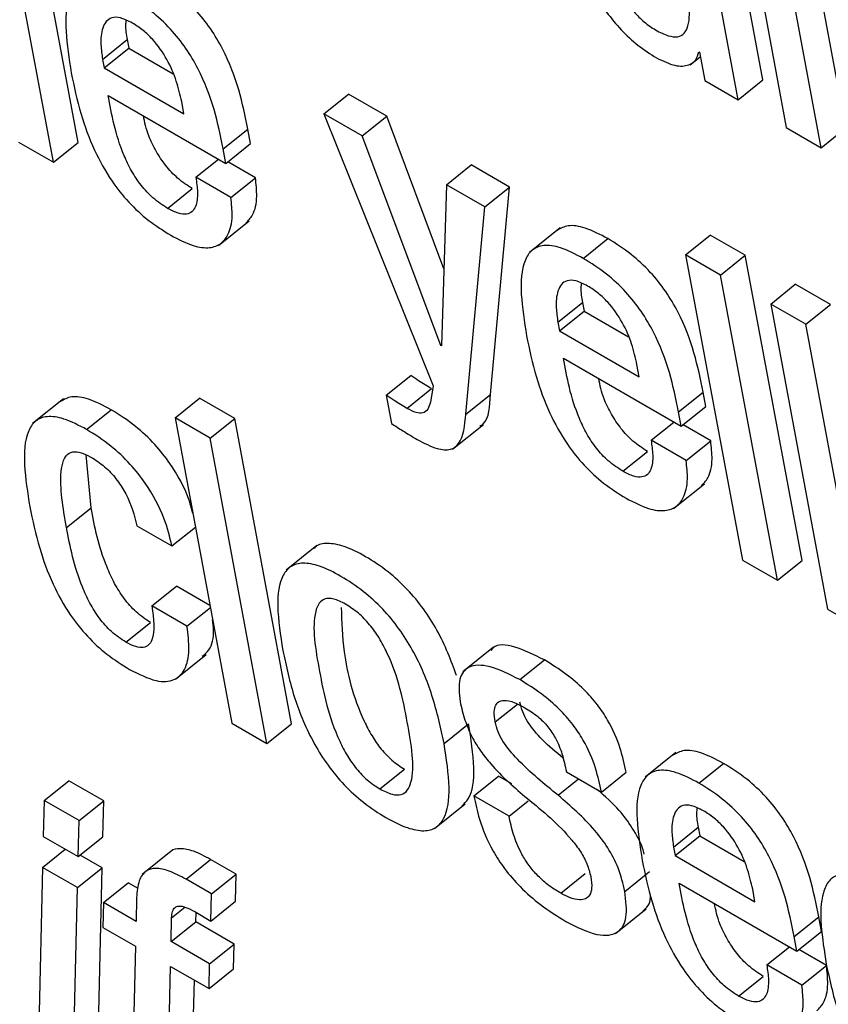
# Model space of a CAD drawing. Units: inches. Extents: x 0.1 to 10.8, y 0.2 to 8.4.
# Drawn here: x 9.5 to 9.5, y 5.3 to 5.3 of the extents above; entities that cross this region are included whole.
import ezdxf

# ---------------------------------------------------------------- set-up
doc = ezdxf.new("R2010")
doc.units = ezdxf.units.IN
doc.header["$MEASUREMENT"] = 0

msp = doc.modelspace()

# ---------------------------------------------------------------- linework, layer by layer
at = {"color": 7, "linetype": 'Continuous', "lineweight": 25}
for p, q in [((9.53163695, 5.2921012), (9.53115053, 5.29471009)), ((9.53142661, 5.29193256), (9.53094019, 5.29454145)), ((9.53147265, 5.29365387), (9.53183785, 5.29169515)), ((9.53234783, 5.29169082), (9.53198263, 5.29364953)), ((9.53213749, 5.29152218), (9.53177229, 5.29348089)), ((9.52578385, 5.29156644), (9.52552491, 5.29295528)), ((9.52557351, 5.2913978), (9.52531457, 5.29278664)), ((9.52599279, 5.29227741), (9.52620312, 5.29244604)), ((9.52620312, 5.29244604), (9.52621674, 5.29237303)), ((9.5260064, 5.29220439), (9.52621674, 5.29237303)), ((9.52621674, 5.29237303), (9.52659594, 5.29215412)), ((9.53108932, 5.29234226), (9.53109659, 5.29233806)), ((9.53109659, 5.29233806), (9.5311415, 5.29209715)), ((9.52599279, 5.29227741), (9.5260064, 5.29220439)), ((9.53101702, 5.29223096), (9.53110361, 5.29230039)), ((9.5260064, 5.29220439), (9.5266888, 5.29181045)), ((9.5311415, 5.29209715), (9.53142661, 5.29193256)), ((9.53142661, 5.29193256), (9.53163695, 5.2921012)), ((9.52604057, 5.29196968), (9.52704759, 5.29138833)), ((9.5266888, 5.29181045), (9.52666906, 5.29191633)), ((9.52788356, 5.29181213), (9.52809389, 5.29198077)), ((9.52842216, 5.29179127), (9.52809389, 5.29198077)), ((9.52788356, 5.29181213), (9.52882034, 5.28948696)), ((9.52821182, 5.29162263), (9.52788356, 5.29181213)), ((9.52821182, 5.29162263), (9.52842216, 5.29179127)), ((9.52891094, 5.29048837), (9.52842216, 5.29179127)), ((9.5270245, 5.29151221), (9.52723484, 5.29168085)), ((9.52725793, 5.29155697), (9.52723484, 5.29168085)), ((9.53183785, 5.29169515), (9.53213749, 5.29152218)), ((9.53213749, 5.29152218), (9.53234783, 5.29169082)), ((9.52527388, 5.29157078), (9.52557351, 5.2913978)), ((9.52557351, 5.2913978), (9.52578385, 5.29156644)), ((9.52888339, 5.28983249), (9.52821182, 5.29162263)), ((9.52704759, 5.29138833), (9.5270245, 5.29151221)), ((9.52704759, 5.29138833), (9.52725793, 5.29155697)), ((9.52678967, 5.29126943), (9.52698386, 5.29142512)), ((9.52729965, 5.29126509), (9.52706374, 5.29140127)), ((9.52893316, 5.29120621), (9.5291435, 5.29137485)), ((9.52947176, 5.29118535), (9.5291435, 5.29137485)), ((9.52708931, 5.29109645), (9.52678967, 5.29126943)), ((9.52708931, 5.29109645), (9.52729965, 5.29126509)), ((9.5265488, 5.29100412), (9.52675913, 5.29117276)), ((9.52893316, 5.29120621), (9.52889051, 5.28982838)), ((9.52926143, 5.29101671), (9.52893316, 5.29120621)), ((9.52926143, 5.29101671), (9.52947176, 5.29118535)), ((9.52930834, 5.28941409), (9.52947176, 5.29118535)), ((9.529098, 5.28924545), (9.52926143, 5.29101671)), ((9.52698248, 5.29068735), (9.5272454, 5.29089814)), ((9.52990497, 5.29083763), (9.52964205, 5.29062684)), ((9.53010218, 5.29057674), (9.53031252, 5.29074538)), ((9.5309764, 5.29060687), (9.53118673, 5.29077551)), ((9.53148637, 5.29060253), (9.53118673, 5.29077551)), ((9.53127603, 5.2904339), (9.5309764, 5.29060687)), ((9.5309764, 5.29060687), (9.53146282, 5.28799798)), ((9.53127603, 5.2904339), (9.53148637, 5.29060253)), ((9.53197279, 5.28799364), (9.53148637, 5.29060253)), ((9.53176245, 5.28782501), (9.53127603, 5.2904339)), ((9.53170457, 5.29018651), (9.5319149, 5.29035515)), ((9.53221469, 5.29018209), (9.5319149, 5.29035515)), ((9.52988503, 5.29003046), (9.53009537, 5.2901991)), ((9.53009537, 5.2901991), (9.53010898, 5.29012608)), ((9.53200435, 5.29001345), (9.53170457, 5.29018651)), ((9.53170457, 5.29018651), (9.53219099, 5.28757762)), ((9.53200435, 5.29001345), (9.53221469, 5.29018209)), ((9.52989865, 5.28995744), (9.53010898, 5.29012608)), ((9.53010898, 5.29012608), (9.53048848, 5.289907)), ((9.52988503, 5.29003046), (9.52989865, 5.28995744)), ((9.53249077, 5.28740456), (9.53200435, 5.29001345)), ((9.52989865, 5.28995744), (9.53058133, 5.28956333)), ((9.52888339, 5.28983249), (9.52889082, 5.28983845)), ((9.52889051, 5.28982838), (9.52888339, 5.28983249)), ((9.52993296, 5.28972265), (9.53093999, 5.2891413)), ((9.53058133, 5.28956333), (9.53056159, 5.28966922)), ((9.52841807, 5.28940639), (9.52862841, 5.28957503)), ((9.52859506, 5.28929453), (9.52880539, 5.28946317)), ((9.52882034, 5.28948696), (9.52879511, 5.28934824)), ((9.52565794, 5.28937554), (9.52539501, 5.28916474)), ((9.52661219, 5.2892126), (9.52682253, 5.28938124)), ((9.52712217, 5.28920826), (9.52682253, 5.28938124)), ((9.52841807, 5.28940639), (9.52846299, 5.28916547)), ((9.529098, 5.28924545), (9.52930834, 5.28941409)), ((9.53091689, 5.28926518), (9.53112723, 5.28943382)), ((9.53115032, 5.28930994), (9.53112723, 5.28943382)), ((9.53093999, 5.2891413), (9.53115032, 5.28930994)), ((9.52585614, 5.28911411), (9.52606648, 5.28928275)), ((9.52691183, 5.28903962), (9.52661219, 5.2892126)), ((9.52661219, 5.2892126), (9.52709861, 5.28660371)), ((9.52691183, 5.28903962), (9.52712217, 5.28920826)), ((9.52760859, 5.28659937), (9.52712217, 5.28920826)), ((9.53093999, 5.2891413), (9.53091689, 5.28926518)), ((9.52898511, 5.28894683), (9.52924803, 5.28915763)), ((9.53068221, 5.28902231), (9.5308764, 5.28917801)), ((9.53119204, 5.28901806), (9.53095613, 5.28915425)), ((9.52739825, 5.28643073), (9.52691183, 5.28903962)), ((9.5309817, 5.28884942), (9.53068221, 5.28902231)), ((9.5309817, 5.28884942), (9.53119204, 5.28901806)), ((9.52589395, 5.2884457), (9.52585195, 5.2888971)), ((9.53044148, 5.28875692), (9.53065181, 5.28892556)), ((9.53087495, 5.28844014), (9.53113788, 5.28865094)), ((9.52568361, 5.28827706), (9.52589395, 5.2884457)), ((9.52628663, 5.28829217), (9.52658627, 5.28811919)), ((9.52658627, 5.28811919), (9.52678617, 5.28827946)), ((9.52782541, 5.28812191), (9.52756249, 5.28791111)), ((9.53146282, 5.28799798), (9.53176245, 5.28782501)), ((9.53176245, 5.28782501), (9.53197279, 5.28799364)), ((9.52641448, 5.28760645), (9.52662482, 5.28777509)), ((9.52691101, 5.28760987), (9.52662482, 5.28777509)), ((9.52671412, 5.28743347), (9.52641448, 5.28760645)), ((9.52671412, 5.28743347), (9.52691402, 5.28759374)), ((9.53219099, 5.28757762), (9.53249077, 5.28740456)), ((9.52619183, 5.28729625), (9.52640217, 5.28746489)), ((9.52661544, 5.28697914), (9.52687836, 5.28718993)), ((9.52933606, 5.28725401), (9.52907314, 5.28704321)), ((9.52955919, 5.28697639), (9.52976953, 5.28714503)), ((9.52709861, 5.28660371), (9.52739825, 5.28643073)), ((9.52739825, 5.28643073), (9.52760859, 5.28659937)), ((9.52891209, 5.28643056), (9.52912243, 5.28659919)), ((9.53089411, 5.28635279), (9.53063118, 5.286142)), ((9.52836312, 5.28604279), (9.52857346, 5.28621143)), ((9.52995808, 5.28618901), (9.53025772, 5.28601603)), ((9.53025772, 5.28601603), (9.53046805, 5.28618467)), ((9.53109124, 5.28609196), (9.53130158, 5.2862606)), ((9.52549431, 5.28594427), (9.52570465, 5.2861129)), ((9.52600428, 5.28593993), (9.52570465, 5.2861129)), ((9.52916788, 5.28598297), (9.52937822, 5.28615161)), ((9.52949168, 5.28608611), (9.52937822, 5.28615161)), ((9.52549431, 5.28594427), (9.52548465, 5.28563718)), ((9.52579395, 5.28577129), (9.52549431, 5.28594427)), ((9.52579395, 5.28577129), (9.52600428, 5.28593993)), ((9.52599463, 5.28563284), (9.52600428, 5.28593993)), ((9.52946752, 5.28581), (9.52916788, 5.28598297)), ((9.52946752, 5.28581), (9.52963075, 5.28594087)), ((9.52883083, 5.28570338), (9.52909375, 5.28591418)), ((9.52578429, 5.2854642), (9.52579395, 5.28577129)), ((9.5308745, 5.28554558), (9.53108484, 5.28571422)), ((9.53108484, 5.28571422), (9.53109853, 5.28564075)), ((9.52548465, 5.28563718), (9.52578429, 5.2854642)), ((9.52578429, 5.2854642), (9.52599463, 5.28563284)), ((9.5308882, 5.28547211), (9.53109853, 5.28564075)), ((9.53109853, 5.28564075), (9.53147788, 5.28542176)), ((9.52547986, 5.28537214), (9.52567406, 5.28552784)), ((9.52659466, 5.28552323), (9.52633173, 5.28531243)), ((9.5308745, 5.28554558), (9.5308882, 5.28547211)), ((9.52598984, 5.2853678), (9.52580043, 5.28547715)), ((9.52670626, 5.2852709), (9.5269166, 5.28543953)), ((9.52713443, 5.28531379), (9.5269166, 5.28543953)), ((9.5308882, 5.28547211), (9.53157059, 5.28507817)), ((9.52547986, 5.28537214), (9.52543815, 5.28364847)), ((9.5257795, 5.28519917), (9.52547986, 5.28537214)), ((9.5257795, 5.28519917), (9.52598984, 5.2853678)), ((9.52594813, 5.28364413), (9.52598984, 5.2853678)), ((9.53045746, 5.28516659), (9.5306678, 5.28533523)), ((9.52692409, 5.28514515), (9.52670626, 5.2852709)), ((9.52692409, 5.28514515), (9.52713443, 5.28531379)), ((9.52712983, 5.28508181), (9.52713443, 5.28531379)), ((9.52990927, 5.28515022), (9.53011961, 5.28531886)), ((9.52573779, 5.28347549), (9.5257795, 5.28519917)), ((9.52600125, 5.28507115), (9.52621159, 5.28523979)), ((9.52629586, 5.28519114), (9.52621159, 5.28523979)), ((9.53092231, 5.2852377), (9.53192934, 5.28465636)), ((9.53157059, 5.28507817), (9.53155077, 5.28518451)), ((9.5262832, 5.28511408), (9.52627982, 5.28491034)), ((9.52691949, 5.28491318), (9.52692409, 5.28514515)), ((9.52600125, 5.28507115), (9.52599613, 5.28485939)), ((9.52627982, 5.28491034), (9.52600125, 5.28507115)), ((9.52691949, 5.28491318), (9.52712983, 5.28508181)), ((9.53037718, 5.28480552), (9.5306401, 5.28501632)), ((9.52657975, 5.28473719), (9.52658327, 5.28494086)), ((9.52678028, 5.28499354), (9.52691949, 5.28491318)), ((9.52679009, 5.28490583), (9.52679149, 5.28498707)), ((9.53190621, 5.28478038), (9.53211655, 5.28494902)), ((9.53213967, 5.284825), (9.53211655, 5.28494902)), ((9.52599613, 5.28485939), (9.52627469, 5.28469858)), ((9.52657975, 5.28473719), (9.52679009, 5.28490583)), ((9.52711835, 5.28471633), (9.52679009, 5.28490583)), ((9.53192934, 5.28465636), (9.53190621, 5.28478038)), ((9.53192934, 5.28465636), (9.53213967, 5.284825)), ((9.52627469, 5.28469858), (9.52623811, 5.28318666)), ((9.52690801, 5.28454769), (9.52657975, 5.28473719)), ((9.52690801, 5.28454769), (9.52711835, 5.28471633)), ((9.52711323, 5.28450457), (9.52711835, 5.28471633)), ((9.53167135, 5.28453775), (9.53186536, 5.28469329)), ((9.53218133, 5.28453341), (9.53194567, 5.28466945)), ((9.52653775, 5.28301368), (9.52657462, 5.28452543)), ((9.52657462, 5.28452543), (9.52690289, 5.28433593)), ((9.52690289, 5.28433593), (9.52690801, 5.28454769)), ((9.52690289, 5.28433593), (9.52711323, 5.28450457)), ((9.53197099, 5.28436477), (9.53167135, 5.28453775)), ((9.53197099, 5.28436477), (9.53218133, 5.28453341)), ((9.53143056, 5.284272), (9.5316409, 5.28444063)), ((9.52674808, 5.28318232), (9.52677798, 5.28440803))]:
    msp.add_line(p, q, dxfattribs=at)
at = {"color": 8, "linetype": 'Continuous', "lineweight": 25}
for p, q in [((9.52934924, 5.28661547), (9.52953928, 5.28676784)), ((9.52988709, 5.28598833), (9.53006232, 5.28612883)), ((9.52658327, 5.28494086), (9.52669671, 5.28503181))]:
    msp.add_line(p, q, dxfattribs=at)
at = {"color": 7, "linetype": 'Continuous', "lineweight": 25}
for points, knots in [([(9.52991254, 5.29368036), (9.52994348, 5.2935366), (9.52999956, 5.29327605), (9.53014334, 5.29292656), (9.53029604, 5.29268258), (9.53042521, 5.29252523), (9.53057404, 5.29238736), (9.5306758, 5.29232319), (9.53072934, 5.29228943)], [0, 0, 0, 0, 0.3098491, 0.5615769, 0.6705895, 0.7745675, 0.8814073, 1, 1, 1, 1]), ([(9.53022613, 5.29349933), (9.53024773, 5.29339245), (9.53028622, 5.29320201), (9.53036846, 5.29295694), (9.53045821, 5.29278754), (9.53053415, 5.29268155), (9.53062459, 5.29259115), (9.53072601, 5.29252235), (9.53082661, 5.2924748), (9.53091306, 5.29246412), (9.53097008, 5.29249603), (9.53101409, 5.29259043), (9.53101224, 5.29278823), (9.53098017, 5.29297242), (9.53096243, 5.29307427)], [0, 0, 0, 0, 0.1655298, 0.2949567, 0.347432, 0.3945373, 0.4408026, 0.492041, 0.5522882, 0.6044469, 0.6550392, 0.709414, 0.8393214, 1, 1, 1, 1]), ([(9.52723484, 5.29168085), (9.52718941, 5.29190286), (9.52713326, 5.29217723), (9.52691877, 5.2925422), (9.52678155, 5.29271402), (9.5266086, 5.29287435), (9.52648646, 5.29295085), (9.52641983, 5.29299257)], [0, 0, 0, 0, 0.48673, 0.6015231, 0.7177434, 0.8460327, 1, 1, 1, 1]), ([(9.5262095, 5.29282393), (9.52614329, 5.29285849), (9.52602039, 5.29292264), (9.52586882, 5.2929433), (9.52576599, 5.29290122), (9.52563979, 5.29270426), (9.52568651, 5.29240515), (9.52572452, 5.29216182)], [0, 0, 0, 0, 0.1429793, 0.2654331, 0.3798743, 0.4955103, 1, 1, 1, 1]), ([(9.5270245, 5.29151221), (9.52697907, 5.29173422), (9.52692293, 5.29200859), (9.52670843, 5.29237356), (9.52657121, 5.29254538), (9.52639826, 5.29270571), (9.52627612, 5.29278221), (9.5262095, 5.29282393)], [0, 0, 0, 0, 0.48673, 0.6015231, 0.7177434, 0.8460327, 1, 1, 1, 1]), ([(9.52624724, 5.29258743), (9.52621199, 5.29260511), (9.52614578, 5.29263834), (9.52604476, 5.29263785), (9.5259847, 5.29255434), (9.5259733, 5.29241856), (9.525987, 5.29231937), (9.52599279, 5.29227741)], [0, 0, 0, 0, 0.1568615, 0.2946842, 0.5587812, 0.8133543, 1, 1, 1, 1]), ([(9.52619367, 5.29261002), (9.52619183, 5.2925968), (9.52618524, 5.29254931), (9.52619563, 5.29248932), (9.52620312, 5.29244604)], [0, 0, 0, 0, 0.278499, 1, 1, 1, 1]), ([(9.52666906, 5.29191633), (9.52665608, 5.29197387), (9.52663049, 5.29208736), (9.52655297, 5.29227233), (9.52644455, 5.29242877), (9.52633594, 5.29253113), (9.52627806, 5.29256786), (9.52624724, 5.29258743)], [0, 0, 0, 0, 0.2545454, 0.5020405, 0.7352192, 0.8590168, 1, 1, 1, 1]), ([(9.53072934, 5.29228943), (9.53078377, 5.29226348), (9.53088888, 5.29221336), (9.53099932, 5.29222116), (9.53106872, 5.2922636), (9.53108267, 5.29231686), (9.53108932, 5.29234226)], [0, 0, 0, 0, 0.30966352, 0.59805273, 0.80838933, 1, 1, 1, 1]), ([(9.52572452, 5.29216182), (9.52574885, 5.29204594), (9.52579299, 5.29183571), (9.52590599, 5.29152168), (9.52604911, 5.29125838), (9.52621481, 5.29105063), (9.5263911, 5.29088893), (9.52651173, 5.29081357), (9.52657584, 5.29077352)], [0, 0, 0, 0, 0.2475212, 0.4490718, 0.615776, 0.7355462, 0.8594536, 1, 1, 1, 1]), ([(9.5265488, 5.29100412), (9.52650681, 5.29103124), (9.52642861, 5.29108177), (9.52631874, 5.29119973), (9.52623567, 5.29132654), (9.52610708, 5.29159949), (9.52607036, 5.29180383), (9.52604057, 5.29196968)], [0, 0, 0, 0, 0.1328825, 0.247532, 0.3606779, 0.4811178, 1, 1, 1, 1]), ([(9.52675913, 5.29117276), (9.52671717, 5.29119987), (9.52663901, 5.29125038), (9.52652886, 5.29136844), (9.5264468, 5.29149487), (9.52637254, 5.2916445), (9.52635338, 5.29173949), (9.52634206, 5.29179563)], [0, 0, 0, 0, 0.202813, 0.3777978, 0.5504876, 0.7343099, 1, 1, 1, 1]), ([(9.52678967, 5.29126943), (9.52679597, 5.29122625), (9.52680967, 5.29113245), (9.52679806, 5.29103214), (9.52676086, 5.2909731), (9.52671277, 5.29095029), (9.52664063, 5.29095687), (9.52658089, 5.29098761), (9.5265488, 5.29100412)], [0, 0, 0, 0, 0.2101154, 0.4564231, 0.5815396, 0.7079857, 0.8431013, 1, 1, 1, 1]), ([(9.52721824, 5.29087805), (9.52723872, 5.29089963), (9.52729063, 5.29095436), (9.52731887, 5.29108871), (9.52730555, 5.29121095), (9.52729965, 5.29126509)], [0, 0, 0, 0, 0.2662832, 0.6750807, 1, 1, 1, 1]), ([(9.52657584, 5.29077352), (9.52664133, 5.29073971), (9.52676263, 5.29067707), (9.52690962, 5.2906594), (9.52700879, 5.29069679), (9.52707734, 5.29078656), (9.52710908, 5.2909194), (9.52709538, 5.29104211), (9.52708931, 5.29109645)], [0, 0, 0, 0, 0.1898008, 0.3515924, 0.4988163, 0.6382599, 0.8398069, 1, 1, 1, 1]), ([(9.53031252, 5.29074538), (9.53024651, 5.29077966), (9.53012399, 5.29084331), (9.52997114, 5.29086723), (9.52990885, 5.29083229), (9.52987928, 5.2908157)], [0, 0, 0, 0, 0.3801671, 0.7056924, 1, 1, 1, 1]), ([(9.53112723, 5.28943382), (9.53108178, 5.28965583), (9.53102562, 5.2899302), (9.53081118, 5.29029515), (9.53067402, 5.29046693), (9.53050116, 5.29062722), (9.5303791, 5.29070367), (9.53031252, 5.29074538)], [0, 0, 0, 0, 0.4868362, 0.6016431, 0.7178562, 0.8461067, 1, 1, 1, 1]), ([(9.53010218, 5.29057674), (9.53003595, 5.29061131), (9.529913, 5.29067548), (9.52976139, 5.29069618), (9.52965854, 5.2906541), (9.52953239, 5.29045711), (9.52957915, 5.29015797), (9.5296172, 5.28991462)], [0, 0, 0, 0, 0.14302889, 0.2655001, 0.3799364, 0.49555741, 1, 1, 1, 1]), ([(9.53091689, 5.28926518), (9.53087144, 5.28948719), (9.53081528, 5.28976156), (9.53060084, 5.29012651), (9.53046368, 5.2902983), (9.53029082, 5.29045858), (9.53016876, 5.29053504), (9.53010218, 5.29057674)], [0, 0, 0, 0, 0.48683623, 0.60164309, 0.71785616, 0.84610669, 1, 1, 1, 1]), ([(9.53013992, 5.29034023), (9.53010464, 5.29035794), (9.53003837, 5.2903912), (9.52993724, 5.29039079), (9.52987706, 5.29030736), (9.52986557, 5.29017161), (9.52987925, 5.29007242), (9.52988503, 5.29003046)], [0, 0, 0, 0, 0.1569446, 0.2948241, 0.558929, 0.8134287, 1, 1, 1, 1]), ([(9.53008595, 5.29036284), (9.53008411, 5.29034969), (9.5300775, 5.29030229), (9.53008787, 5.29024238), (9.53009537, 5.2901991)], [0, 0, 0, 0, 0.2775068, 1, 1, 1, 1]), ([(9.53056159, 5.28966922), (9.53054862, 5.28972676), (9.53052303, 5.28984024), (9.53044553, 5.29002519), (9.53033715, 5.29018161), (9.53022858, 5.29028395), (9.53017072, 5.29032068), (9.53013992, 5.29034023)], [0, 0, 0, 0, 0.25459061, 0.50212185, 0.73529697, 0.85906535, 1, 1, 1, 1]), ([(9.5296172, 5.28991462), (9.52964153, 5.28979874), (9.52968567, 5.28958851), (9.52979867, 5.28927448), (9.52994179, 5.28901118), (9.53010749, 5.28880343), (9.53028378, 5.28864174), (9.53040441, 5.28856638), (9.53046852, 5.28852632)], [0, 0, 0, 0, 0.2475212, 0.4490718, 0.615776, 0.7355462, 0.8594536, 1, 1, 1, 1]), ([(9.53044148, 5.28875692), (9.53039946, 5.28878406), (9.53032121, 5.28883462), (9.53021126, 5.28895261), (9.53012813, 5.28907946), (9.52999947, 5.28935244), (9.52996276, 5.2895568), (9.52993296, 5.28972265)], [0, 0, 0, 0, 0.1329552, 0.2476462, 0.3608018, 0.4812295, 1, 1, 1, 1]), ([(9.52880539, 5.28946317), (9.52876871, 5.28948444), (9.52871012, 5.2895184), (9.52865065, 5.28955962), (9.52862841, 5.28957503)], [0, 0, 0, 0, 0.6261261, 1, 1, 1, 1]), ([(9.53065181, 5.28892556), (9.53060982, 5.28895269), (9.53053161, 5.28900323), (9.53042139, 5.28912133), (9.53033927, 5.28924779), (9.53026496, 5.28939744), (9.5302458, 5.28949244), (9.53023447, 5.28954859)], [0, 0, 0, 0, 0.202901, 0.3779292, 0.5506142, 0.7343972, 1, 1, 1, 1]), ([(9.52606648, 5.28928275), (9.52600047, 5.28931707), (9.52587798, 5.28938075), (9.52572467, 5.28940515), (9.52566198, 5.2893704), (9.52563208, 5.28935383)], [0, 0, 0, 0, 0.3794504, 0.7041399, 1, 1, 1, 1]), ([(9.52859506, 5.28929453), (9.52855837, 5.2893158), (9.52849978, 5.28934976), (9.52844031, 5.28939098), (9.52841807, 5.28940639)], [0, 0, 0, 0, 0.6261261, 1, 1, 1, 1]), ([(9.5292172, 5.28914238), (9.52922738, 5.28914867), (9.52929998, 5.28919355), (9.52930448, 5.28931213), (9.52930834, 5.28941409)], [0, 0, 0, 0, 0.14024996, 1, 1, 1, 1]), ([(9.52879511, 5.28934824), (9.5287896, 5.28932623), (9.52877886, 5.28928337), (9.52873673, 5.28925068), (9.52867218, 5.28925464), (9.52862216, 5.28928051), (9.52859506, 5.28929453)], [0, 0, 0, 0, 0.2738651, 0.5330699, 0.7469188, 1, 1, 1, 1]), ([(9.52585614, 5.28911411), (9.52578991, 5.28914871), (9.52566701, 5.28921291), (9.5255153, 5.28923409), (9.52541225, 5.28919262), (9.52528555, 5.28899661), (9.52533236, 5.28869767), (9.52537046, 5.2884544)], [0, 0, 0, 0, 0.14317096, 0.26568004, 0.3800159, 0.49544694, 1, 1, 1, 1]), ([(9.52676375, 5.28839969), (9.52675304, 5.28844081), (9.52671865, 5.28857272), (9.52660384, 5.28878497), (9.52643642, 5.28899634), (9.52626096, 5.28916045), (9.5261355, 5.28923935), (9.52606648, 5.28928275)], [0, 0, 0, 0, 0.129753, 0.4162238, 0.581434, 0.7697392, 1, 1, 1, 1]), ([(9.52868255, 5.28902904), (9.52874093, 5.28899842), (9.52884631, 5.28894315), (9.52897098, 5.28893435), (9.52907739, 5.28901597), (9.52908938, 5.28914945), (9.529098, 5.28924545)], [0, 0, 0, 0, 0.2236128, 0.4036314, 0.5711258, 1, 1, 1, 1]), ([(9.52846299, 5.28916547), (9.52849546, 5.28914415), (9.52856904, 5.28909584), (9.52864186, 5.28905298), (9.52868255, 5.28902904)], [0, 0, 0, 0, 0.4412462, 1, 1, 1, 1]), ([(9.52658627, 5.28811919), (9.52656727, 5.28819648), (9.52652611, 5.28836392), (9.52639428, 5.288616), (9.5262259, 5.28882778), (9.52605069, 5.28899178), (9.52592518, 5.2890707), (9.52585614, 5.28911411)], [0, 0, 0, 0, 0.2200909, 0.476824, 0.6248841, 0.7936419, 1, 1, 1, 1]), ([(9.53068221, 5.28902231), (9.53068851, 5.28897913), (9.53070222, 5.28888534), (9.53069066, 5.288785), (9.5306535, 5.28872593), (9.53060543, 5.2887031), (9.5305333, 5.28870968), (9.53047357, 5.28874041), (9.53044148, 5.28875692)], [0, 0, 0, 0, 0.2101358, 0.4564472, 0.5815545, 0.7079872, 0.8430938, 1, 1, 1, 1]), ([(9.53111073, 5.28863082), (9.53113122, 5.28865245), (9.53118312, 5.28870723), (9.5312113, 5.28884167), (9.53119795, 5.28896392), (9.53119204, 5.28901806)], [0, 0, 0, 0, 0.2665144, 0.6751628, 1, 1, 1, 1]), ([(9.52568361, 5.28827706), (9.52565487, 5.28844642), (9.52561892, 5.28865821), (9.52565306, 5.28884683), (9.52569044, 5.28890831), (9.52574914, 5.28893051), (9.52582614, 5.28891374), (9.52588097, 5.28888417), (9.5259081, 5.28886953)], [0, 0, 0, 0, 0.5082531, 0.6355786, 0.7351032, 0.8308624, 0.9162993, 1, 1, 1, 1]), ([(9.5259081, 5.28886953), (9.52594728, 5.28884378), (9.52602071, 5.28879553), (9.52612172, 5.28868161), (9.52623115, 5.28850592), (9.52626358, 5.28838098), (9.52628663, 5.28829217)], [0, 0, 0, 0, 0.2057094, 0.3854405, 0.5631626, 1, 1, 1, 1]), ([(9.53046852, 5.28852632), (9.530534, 5.28849251), (9.53065529, 5.28842988), (9.53080225, 5.28841223), (9.53090136, 5.28844966), (9.53096985, 5.28853947), (9.53100151, 5.28867236), (9.53098778, 5.28879507), (9.5309817, 5.28884942)], [0, 0, 0, 0, 0.1898155, 0.3515971, 0.4988039, 0.638236, 0.8397864, 1, 1, 1, 1]), ([(9.52537046, 5.2884544), (9.52539483, 5.28833824), (9.52543905, 5.28812754), (9.52555213, 5.28781293), (9.52569532, 5.28754923), (9.52586114, 5.28734121), (9.52603757, 5.28717935), (9.52615829, 5.28710393), (9.52622246, 5.28706385)], [0, 0, 0, 0, 0.2477462, 0.4493901, 0.616069, 0.7357566, 0.8595575, 1, 1, 1, 1]), ([(9.52640217, 5.28746489), (9.52636055, 5.28749235), (9.52628177, 5.28754432), (9.52617233, 5.28766932), (9.52608987, 5.28780242), (9.52596502, 5.28807633), (9.52592553, 5.28828159), (9.52589395, 5.2884457)], [0, 0, 0, 0, 0.130227, 0.2464401, 0.3651437, 0.4924248, 1, 1, 1, 1]), ([(9.52619183, 5.28729625), (9.52615021, 5.28732371), (9.52607144, 5.28737568), (9.52596199, 5.28750068), (9.52587954, 5.28763378), (9.52575468, 5.28790769), (9.52571519, 5.28811295), (9.52568361, 5.28827706)], [0, 0, 0, 0, 0.130227, 0.2464401, 0.3651437, 0.4924248, 1, 1, 1, 1]), ([(9.52901917, 5.28701033), (9.52897149, 5.28713932), (9.52890206, 5.28732715), (9.52874082, 5.28758213), (9.52859728, 5.28775556), (9.52842535, 5.28791073), (9.52824077, 5.28803297), (9.52806181, 5.28812095), (9.52791665, 5.2881471), (9.52783178, 5.28813366), (9.52780622, 5.28810264), (9.52780198, 5.2880975)], [0, 0, 0, 0, 0.2202943, 0.3208151, 0.4204868, 0.5273938, 0.6509658, 0.7739017, 0.8805539, 0.98023, 1, 1, 1, 1]), ([(9.52891209, 5.28643056), (9.52888349, 5.28656463), (9.52882985, 5.28681616), (9.52869022, 5.28715928), (9.52853075, 5.28741335), (9.52838685, 5.28758698), (9.52821508, 5.28774203), (9.52803023, 5.28786457), (9.52785214, 5.28795152), (9.52770425, 5.28798093), (9.52759828, 5.2879516), (9.52750611, 5.28784289), (9.52747509, 5.28759839), (9.52751338, 5.28735561), (9.52753378, 5.28722623)], [0, 0, 0, 0, 0.1393808, 0.2614692, 0.3171784, 0.372417, 0.4316655, 0.5001499, 0.5682817, 0.627389, 0.68263, 0.738404, 0.8606035, 1, 1, 1, 1]), ([(9.52806863, 5.28762228), (9.52803411, 5.28763972), (9.52796826, 5.28767296), (9.5278898, 5.28767188), (9.52783874, 5.28763152), (9.52777444, 5.2874603), (9.52784436, 5.28704707), (9.52792931, 5.28662519), (9.52808008, 5.28632968), (9.5281605, 5.28621331), (9.52825892, 5.28611015), (9.52832722, 5.286066), (9.52836312, 5.28604279)], [0, 0, 0, 0, 0.0549476, 0.1048038, 0.1558818, 0.212199, 0.4997376, 0.7870651, 0.8433395, 0.8944509, 0.9445303, 1, 1, 1, 1]), ([(9.52836312, 5.28604279), (9.52839918, 5.28602445), (9.52846759, 5.28598964), (9.52854981, 5.28598824), (9.52860372, 5.28602703), (9.5286717, 5.28619556), (9.52860136, 5.28660995), (9.52851654, 5.28703268), (9.52836221, 5.28732979), (9.52827891, 5.28744784), (9.52817686, 5.28755272), (9.52810604, 5.28759824), (9.52806863, 5.28762228)], [0, 0, 0, 0, 0.0567529, 0.1076772, 0.1590913, 0.2152101, 0.4996482, 0.7841194, 0.8401742, 0.8915983, 0.942732, 1, 1, 1, 1]), ([(9.52641448, 5.28760645), (9.52642903, 5.28749687), (9.52644703, 5.28736125), (9.52638903, 5.28726969), (9.52634303, 5.28724748), (9.52627596, 5.28725312), (9.526221, 5.28728129), (9.52619183, 5.28729625)], [0, 0, 0, 0, 0.5043652, 0.6242392, 0.7412835, 0.8626627, 1, 1, 1, 1]), ([(9.5280336, 5.28759324), (9.52803712, 5.28747029), (9.5280454, 5.28718114), (9.52814065, 5.28679303), (9.52829033, 5.28649839), (9.52837086, 5.28638193), (9.52846925, 5.2862788), (9.52853756, 5.28623464), (9.52857346, 5.28621143)], [0, 0, 0, 0, 0.2982018, 0.7012821, 0.7802272, 0.8519293, 0.9221838, 1, 1, 1, 1]), ([(9.52684548, 5.28717676), (9.52686609, 5.28719311), (9.52692443, 5.28723939), (9.526948, 5.28735588), (9.52693708, 5.28745751), (9.52693391, 5.28748708)], [0, 0, 0, 0, 0.2792095, 0.7902786, 1, 1, 1, 1]), ([(9.52622246, 5.28706385), (9.52630131, 5.28702433), (9.52644723, 5.28695119), (9.52661073, 5.28696201), (9.52670527, 5.28705896), (9.52674157, 5.2872202), (9.52672312, 5.28736357), (9.52671412, 5.28743347)], [0, 0, 0, 0, 0.2229907, 0.4126962, 0.5922227, 0.8011722, 1, 1, 1, 1]), ([(9.52976953, 5.28714503), (9.52968389, 5.28718736), (9.52952045, 5.28726815), (9.52935643, 5.28728634), (9.52932138, 5.28723359), (9.52931617, 5.28722575)], [0, 0, 0, 0, 0.48378965, 0.92334602, 1, 1, 1, 1]), ([(9.52753378, 5.28722623), (9.52756239, 5.28709221), (9.52761605, 5.28684071), (9.52775579, 5.28649757), (9.52791534, 5.28624341), (9.52805932, 5.2860697), (9.52823117, 5.28591456), (9.52841604, 5.28579199), (9.52859412, 5.28570506), (9.52874193, 5.28567574), (9.52884782, 5.28570518), (9.52893986, 5.28581402), (9.52897077, 5.28605853), (9.52893249, 5.28630125), (9.52891209, 5.28643056)], [0, 0, 0, 0, 0.13932334, 0.2614385, 0.31717985, 0.37245392, 0.4317345, 0.50024487, 0.56835935, 0.62745242, 0.6826879, 0.73846401, 0.86066362, 1, 1, 1, 1]), ([(9.52955919, 5.28697639), (9.52947172, 5.28702079), (9.52930477, 5.28710552), (9.52911977, 5.28710299), (9.52902874, 5.28698895), (9.52904237, 5.28685798), (9.5290496, 5.28678844)], [0, 0, 0, 0, 0.2923787, 0.558025, 0.7653243, 1, 1, 1, 1]), ([(9.53046805, 5.28618467), (9.53045397, 5.28625086), (9.53042432, 5.28639021), (9.53033997, 5.2865927), (9.53022283, 5.28676786), (9.53010093, 5.28690405), (9.52994452, 5.28703734), (9.52983206, 5.28710655), (9.52976953, 5.28714503)], [0, 0, 0, 0, 0.1963122, 0.4133564, 0.5286094, 0.6564348, 0.8089775, 1, 1, 1, 1]), ([(9.53025772, 5.28601603), (9.53024363, 5.28608222), (9.53021398, 5.28622157), (9.53012963, 5.28642407), (9.53001249, 5.28659922), (9.52989059, 5.28673541), (9.52973418, 5.2868687), (9.52962172, 5.28693791), (9.52955919, 5.28697639)], [0, 0, 0, 0, 0.1963122, 0.4133564, 0.5286094, 0.6564348, 0.8089775, 1, 1, 1, 1]), ([(9.5290496, 5.28678844), (9.52906115, 5.28673636), (9.52908208, 5.2866419), (9.52914319, 5.28649642), (9.5292201, 5.28636807), (9.52937415, 5.28617396), (9.52951612, 5.28605296), (9.52962433, 5.28596073)], [0, 0, 0, 0, 0.1886057, 0.3420342, 0.4748271, 0.5996969, 1, 1, 1, 1]), ([(9.52934924, 5.28661547), (9.529345, 5.28664541), (9.52933727, 5.28669993), (9.52934978, 5.28675897), (9.52937856, 5.28679149), (9.52943113, 5.28680494), (9.52950874, 5.28678689), (9.52957441, 5.28675176), (9.52960402, 5.28673592)], [0, 0, 0, 0, 0.1853868, 0.3375346, 0.4694442, 0.5909083, 0.8155569, 1, 1, 1, 1]), ([(9.52992911, 5.28630659), (9.52986879, 5.28635634), (9.52976104, 5.28644522), (9.52963902, 5.28659028), (9.52957898, 5.28670465), (9.52956629, 5.28675662), (9.52955958, 5.28678411)], [0, 0, 0, 0, 0.3836628, 0.6854457, 0.83365, 1, 1, 1, 1]), ([(9.52960402, 5.28673592), (9.52964045, 5.28671319), (9.52970665, 5.28667187), (9.52980153, 5.2865777), (9.52987643, 5.28646264), (9.5299287, 5.28632918), (9.52994759, 5.28623903), (9.52995808, 5.28618901)], [0, 0, 0, 0, 0.1989677, 0.3615781, 0.518647, 0.7329164, 1, 1, 1, 1]), ([(9.52906462, 5.2858964), (9.52908413, 5.28591503), (9.5291567, 5.28598434), (9.52917897, 5.28622979), (9.52914208, 5.2864708), (9.52912243, 5.28659919)], [0, 0, 0, 0, 0.1466361, 0.5453603, 1, 1, 1, 1]), ([(9.52988709, 5.28598833), (9.52976958, 5.28608351), (9.52960449, 5.28621723), (9.52942862, 5.28642138), (9.52936865, 5.28653607), (9.52935595, 5.286588), (9.52934924, 5.28661547)], [0, 0, 0, 0, 0.54732784, 0.76897393, 0.87782336, 1, 1, 1, 1]), ([(9.53130158, 5.2862606), (9.5312356, 5.28629487), (9.53111312, 5.28635849), (9.53096029, 5.2863824), (9.53089799, 5.28634747), (9.5308684, 5.28633088)], [0, 0, 0, 0, 0.380055, 0.7055397, 1, 1, 1, 1]), ([(9.53109124, 5.28609196), (9.53102503, 5.28612651), (9.53090213, 5.28619066), (9.53075057, 5.28621135), (9.53064773, 5.28616929), (9.53052151, 5.28597239), (9.53056823, 5.2856733), (9.53060623, 5.28542999)], [0, 0, 0, 0, 0.1429907, 0.26545, 0.3798897, 0.4955193, 1, 1, 1, 1]), ([(9.53211655, 5.28494902), (9.53207113, 5.28517101), (9.53201499, 5.28544534), (9.5318005, 5.28581027), (9.53166328, 5.28598207), (9.53149033, 5.28614238), (9.5313682, 5.28621887), (9.53130158, 5.2862606)], [0, 0, 0, 0, 0.4867182, 0.6015042, 0.7177233, 0.8460192, 1, 1, 1, 1]), ([(9.53062441, 5.28548537), (9.53062003, 5.28550199), (9.53060179, 5.2855712), (9.53052949, 5.28570328), (9.5303978, 5.28588329), (9.53028854, 5.28597904), (9.53022438, 5.28603528)], [0, 0, 0, 0, 0.0903699, 0.3761456, 0.6336056, 1, 1, 1, 1]), ([(9.53190621, 5.28478038), (9.53186079, 5.28500237), (9.53180465, 5.28527671), (9.53159016, 5.28564164), (9.53145294, 5.28581343), (9.53128, 5.28597374), (9.53115786, 5.28605023), (9.53109124, 5.28609196)], [0, 0, 0, 0, 0.4867182, 0.6015042, 0.7177233, 0.8460192, 1, 1, 1, 1]), ([(9.52916788, 5.28598297), (9.52918109, 5.28591773), (9.52921075, 5.2857712), (9.52929994, 5.28555335), (9.52942992, 5.28535324), (9.52956933, 5.28519315), (9.52975065, 5.28503537), (9.52988136, 5.28495458), (9.52995413, 5.2849096)], [0, 0, 0, 0, 0.174246, 0.3913266, 0.5104634, 0.6430671, 0.8012732, 1, 1, 1, 1]), ([(9.52962433, 5.28596073), (9.52975687, 5.28585215), (9.5299196, 5.28571883), (9.53008129, 5.2855078), (9.53014117, 5.28539624), (9.5301578, 5.28532831), (9.53016669, 5.28529198)], [0, 0, 0, 0, 0.5792163, 0.711131, 0.8455175, 1, 1, 1, 1]), ([(9.53045746, 5.28516659), (9.53044229, 5.28523183), (9.53041505, 5.28534893), (9.5303209, 5.28553452), (9.53014878, 5.28576229), (9.52999533, 5.28589483), (9.52988709, 5.28598833)], [0, 0, 0, 0, 0.236638, 0.4247398, 0.5942037, 1, 1, 1, 1]), ([(9.53112895, 5.2858556), (9.53109371, 5.28587329), (9.53102749, 5.28590651), (9.53092648, 5.285906), (9.53086643, 5.28582246), (9.53085503, 5.28568669), (9.53086871, 5.28558752), (9.5308745, 5.28554558)], [0, 0, 0, 0, 0.1568673, 0.2947042, 0.5588491, 0.813439, 1, 1, 1, 1]), ([(9.5310754, 5.28587817), (9.53107356, 5.28586493), (9.53106696, 5.28581745), (9.53107735, 5.28575747), (9.53108484, 5.28571422)], [0, 0, 0, 0, 0.2787838, 1, 1, 1, 1]), ([(9.53155077, 5.28518451), (9.5315378, 5.28524205), (9.53151221, 5.28535553), (9.53143468, 5.2855405), (9.53132627, 5.28569694), (9.53121765, 5.2857993), (9.53115977, 5.28583604), (9.53112895, 5.2858556)], [0, 0, 0, 0, 0.2545454, 0.5020405, 0.7352192, 0.8590168, 1, 1, 1, 1]), ([(9.52990927, 5.28515022), (9.5298719, 5.2851735), (9.52980339, 5.28521616), (9.52970619, 5.28530389), (9.5296281, 5.28539875), (9.52955636, 5.28551761), (9.5294997, 5.28565944), (9.52947856, 5.28575835), (9.52946752, 5.28581)], [0, 0, 0, 0, 0.1697625, 0.3111842, 0.4382924, 0.5633933, 0.7720295, 1, 1, 1, 1]), ([(9.5269166, 5.28543953), (9.52686705, 5.28546603), (9.52677418, 5.28551569), (9.52665863, 5.28553652), (9.52659007, 5.28552874), (9.52657266, 5.28550269), (9.52657062, 5.28549964)], [0, 0, 0, 0, 0.3552226, 0.6657111, 0.9609436, 1, 1, 1, 1]), ([(9.53060623, 5.28542999), (9.53063056, 5.28531411), (9.5306747, 5.28510388), (9.5307877, 5.28478985), (9.53093083, 5.28452655), (9.53109652, 5.2843188), (9.53127281, 5.28415711), (9.53139344, 5.28408175), (9.53145755, 5.28404169)], [0, 0, 0, 0, 0.2475212, 0.4490718, 0.615776, 0.7355462, 0.8594536, 1, 1, 1, 1]), ([(9.52670626, 5.2852709), (9.52665697, 5.28529709), (9.52656458, 5.28534618), (9.52644581, 5.28537077), (9.52635439, 5.28534474), (9.52629611, 5.2852582), (9.52628771, 5.28516444), (9.5262832, 5.28511408)], [0, 0, 0, 0, 0.2019889, 0.3785409, 0.5464178, 0.7564021, 1, 1, 1, 1]), ([(9.53016669, 5.28529198), (9.53017124, 5.28525819), (9.53017955, 5.28519649), (9.53016127, 5.28513249), (9.53012401, 5.28509987), (9.53006622, 5.28509113), (9.52999341, 5.28510699), (9.52993517, 5.28513691), (9.52990927, 5.28515022)], [0, 0, 0, 0, 0.2015036, 0.3680235, 0.5144627, 0.6500464, 0.8443773, 1, 1, 1, 1]), ([(9.53259117, 5.28522606), (9.53253071, 5.28525689), (9.53241752, 5.28531459), (9.53228298, 5.2853188), (9.5321968, 5.2852616), (9.5321007, 5.2850508), (9.53214466, 5.28477011), (9.53218007, 5.28454399)], [0, 0, 0, 0, 0.1387107, 0.2596816, 0.3768234, 0.49798, 1, 1, 1, 1]), ([(9.53143056, 5.284272), (9.53138858, 5.28429912), (9.53131037, 5.28434966), (9.53120048, 5.28446768), (9.53111741, 5.28459454), (9.53098885, 5.28486751), (9.53095211, 5.28507186), (9.53092231, 5.2852377)], [0, 0, 0, 0, 0.1328726, 0.2475361, 0.3607207, 0.4812075, 1, 1, 1, 1]), ([(9.52995413, 5.2849096), (9.53004623, 5.28486307), (9.53022116, 5.28477469), (9.53040669, 5.28479733), (9.53048478, 5.28494154), (9.53046704, 5.28508769), (9.53045746, 5.28516659)], [0, 0, 0, 0, 0.2862346, 0.543604, 0.7536232, 1, 1, 1, 1]), ([(9.53061216, 5.28499696), (9.53064423, 5.28502684), (9.53068081, 5.28506091), (9.53067633, 5.28513096), (9.53067578, 5.28513958)], [0, 0, 0, 0, 0.876862, 1, 1, 1, 1]), ([(9.52658327, 5.28494086), (9.52658483, 5.28496032), (9.52658772, 5.28499631), (9.52660943, 5.28503188), (9.52664796, 5.28504568), (9.5267068, 5.28503314), (9.52675457, 5.28500739), (9.52678028, 5.28499354)], [0, 0, 0, 0, 0.2117163, 0.3914714, 0.5573713, 0.761802, 1, 1, 1, 1]), ([(9.5316409, 5.28444063), (9.53159894, 5.28446775), (9.53152077, 5.28451828), (9.53141061, 5.2846364), (9.53132855, 5.28476288), (9.53125429, 5.28491252), (9.53123513, 5.28500752), (9.5312238, 5.28506365)], [0, 0, 0, 0, 0.20278761, 0.37778464, 0.55052489, 0.73440935, 1, 1, 1, 1]), ([(9.53167135, 5.28453775), (9.53167767, 5.28449453), (9.53169138, 5.28440064), (9.53167979, 5.28430021), (9.53164262, 5.28424108), (9.53159454, 5.28421821), (9.5315224, 5.28422475), (9.53146266, 5.28425548), (9.53143056, 5.284272)], [0, 0, 0, 0, 0.21019755, 0.45657826, 0.58170676, 0.70813417, 0.84319282, 1, 1, 1, 1]), ([(9.53209994, 5.28414622), (9.53212042, 5.28416781), (9.53217234, 5.28422256), (9.53220058, 5.28435696), (9.53218724, 5.28447925), (9.53218133, 5.28453341)], [0, 0, 0, 0, 0.2662811, 0.6750327, 1, 1, 1, 1]), ([(9.53218007, 5.28454399), (9.53221101, 5.28440021), (9.53226709, 5.28413965), (9.53241087, 5.28379014), (9.53256357, 5.28354617), (9.53269275, 5.28338884), (9.53284157, 5.28325099), (9.53294333, 5.28318683), (9.53299687, 5.28315307)], [0, 0, 0, 0, 0.30988931, 0.56160769, 0.67060855, 0.77457622, 0.88141, 1, 1, 1, 1]), ([(9.53145755, 5.28404169), (9.53152304, 5.28400788), (9.53164435, 5.28394524), (9.53179134, 5.28392757), (9.5318905, 5.28396497), (9.53195905, 5.28405476), (9.53199079, 5.28418765), (9.53197707, 5.2843104), (9.53197099, 5.28436477)], [0, 0, 0, 0, 0.1897763, 0.3515481, 0.4987577, 0.6381949, 0.839755, 1, 1, 1, 1])]:
    msp.add_open_spline(points, degree=3, knots=knots, dxfattribs=at)

doc.saveas('drawing.dxf')
